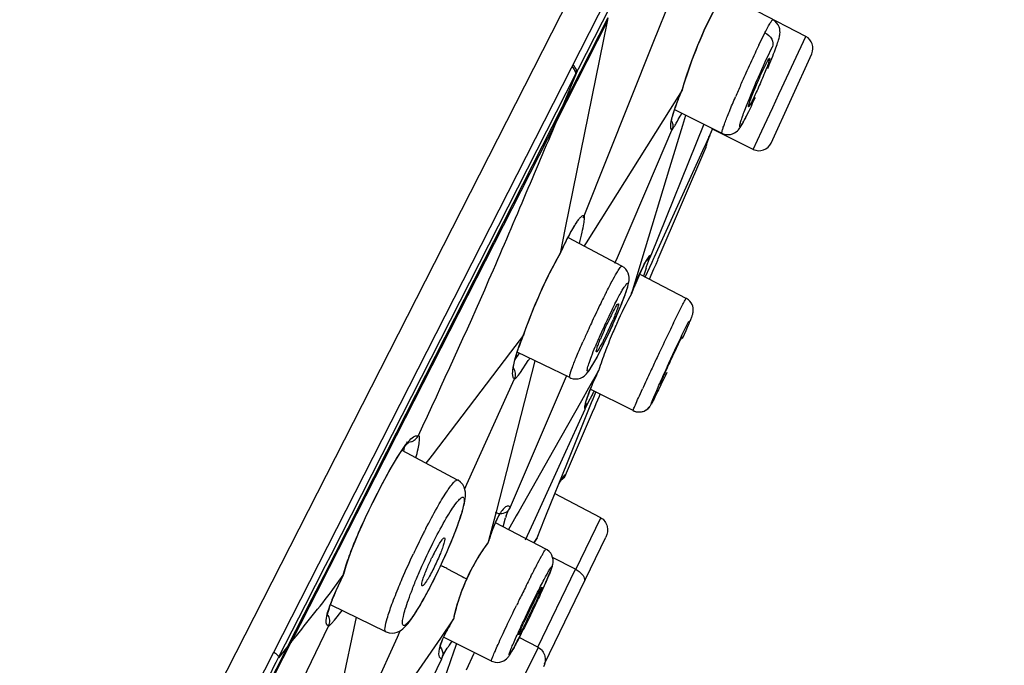
# Model space of a CAD drawing. Units: millimetres. Extents: x 72 to 8628, y -1389 to 626.
# Drawn here: x 6528 to 6551, y 258 to 273 of the extents above; entities that cross this region are included whole.
import ezdxf

# ---------------------------------------------------------------- set-up
doc = ezdxf.new("R2010")
doc.units = ezdxf.units.MM
doc.header["$MEASUREMENT"] = 0

msp = doc.modelspace()

# ---------------------------------------------------------------- linework, layer by layer
at = {"color": 7, "linetype": 'Continuous'}
for p, q in [((6529.129, 250.064), (6550.73, 292.46)), ((6550.059, 289.476), (6505.54, 202.103)), ((6542.763, 272.063), (6544.423, 276.208)), ((6541.782, 272.89), (6541.055, 271.466)), ((6546.226, 272.209), (6545.146, 272.771)), ((6541.717, 272.551), (6540.564, 270.29)), ((6541.734, 272.637), (6540.703, 270.614)), ((6541.717, 272.551), (6540.765, 267.87)), ((6541.734, 272.637), (6541.716, 272.551)), ((6545.159, 272.013), (6545.298, 272.295)), ((6541.192, 268.139), (6542.763, 272.063)), ((6545.684, 271.049), (6546.226, 272.209)), ((6545.437, 269.793), (6546.36, 271.819)), ((6536.843, 263.19), (6541.004, 271.363)), ((6540.703, 270.614), (6541.059, 271.466)), ((6541.004, 271.365), (6541.025, 271.407)), ((6545.362, 271.484), (6545.387, 271.544)), ((6543.415, 270.996), (6543.143, 270.563)), ((6543.386, 270.926), (6543.419, 271.005)), ((6543.418, 271.002), (6543.413, 270.992)), ((6543.421, 271.009), (6543.418, 271.002)), ((6545.473, 270.597), (6545.613, 270.898)), ((6545.613, 270.898), (6545.684, 271.049)), ((6543.267, 270.621), (6543.287, 270.676)), ((6536.714, 262.785), (6540.69, 270.589)), ((6540.69, 270.589), (6540.564, 270.29)), ((6540.69, 270.589), (6540.703, 270.614)), ((6543.143, 270.563), (6541.239, 267.531)), ((6543.243, 270.551), (6544.32, 270.014)), ((6543.392, 270.436), (6543.409, 270.468)), ((6545.226, 270.068), (6545.405, 270.453)), ((6545.405, 270.453), (6545.473, 270.597)), ((6540.565, 270.29), (6536.926, 263.149)), ((6543.906, 270.221), (6542.706, 267.239)), ((6543.178, 270.311), (6543.183, 270.336)), ((6543.433, 270.202), (6543.5, 270.423)), ((6544.864, 270.378), (6544.876, 270.4)), ((6544.864, 270.378), (6544.872, 270.395)), ((6542.858, 269.322), (6543.186, 270.088)), ((6543.139, 269.236), (6543.433, 270.202)), ((6543.172, 270.097), (6543.182, 270.09)), ((6543.182, 270.09), (6543.186, 270.089)), ((6544.106, 270.112), (6543.953, 269.774)), ((6545.03, 269.649), (6544.09, 270.118)), ((6545.03, 269.649), (6545.226, 270.068)), ((6543.953, 269.774), (6543.92, 269.702)), ((6544.007, 269.872), (6543.964, 269.753)), ((6544.027, 269.923), (6544.038, 269.95)), ((6543.92, 269.702), (6542.783, 267.204)), ((6542.876, 267.166), (6543.957, 269.685)), ((6543.964, 269.753), (6543.952, 269.697)), ((6543.952, 269.697), (6543.957, 269.685)), ((6541.948, 267.197), (6542.858, 269.322)), ((6542.51, 267.168), (6543.139, 269.236)), ((6541.172, 268.099), (6541.192, 268.139)), ((6540.765, 267.87), (6540.647, 267.289)), ((6542.051, 267.002), (6540.84, 267.646)), ((6541.239, 267.531), (6541.193, 267.458)), ((6540.644, 267.277), (6540.641, 267.272)), ((6540.648, 267.291), (6540.644, 267.277)), ((6541.893, 267.07), (6541.948, 267.197)), ((6542.424, 266.889), (6542.51, 267.168)), ((6542.612, 266.989), (6542.679, 267.176)), ((6542.728, 267.084), (6542.678, 266.972)), ((6542.77, 267.175), (6542.728, 267.084)), ((6542.783, 267.204), (6542.77, 267.175)), ((6542.825, 267.046), (6542.864, 267.136)), ((6542.864, 267.136), (6542.876, 267.166)), ((6542.098, 266.971), (6542.051, 267.002)), ((6542.273, 266.389), (6542.424, 266.889)), ((6542.476, 266.879), (6542.363, 266.615)), ((6542.537, 267.008), (6542.476, 266.879)), ((6542.678, 266.972), (6542.578, 266.754)), ((6542.6, 266.954), (6542.612, 266.989)), ((6542.677, 266.702), (6542.778, 266.936)), ((6542.778, 266.936), (6542.825, 267.046)), ((6543.509, 266.269), (6542.481, 266.804)), ((6542.269, 266.381), (6542.27, 266.385)), ((6541.962, 266.144), (6541.971, 266.147)), ((6543.224, 265.712), (6543.418, 266.104)), ((6539.824, 265.454), (6539.878, 265.606)), ((6541.797, 265.578), (6541.834, 265.66)), ((6543.469, 265.453), (6543.507, 265.54)), ((6543.507, 265.54), (6543.541, 265.617)), ((6543.541, 265.617), (6543.57, 265.685)), ((6543.57, 265.685), (6543.582, 265.715)), ((6539.815, 265.436), (6539.519, 265.048)), ((6539.814, 265.433), (6539.822, 265.448)), ((6539.822, 265.448), (6539.823, 265.452)), ((6543.383, 265.331), (6543.423, 265.401)), ((6543.426, 265.357), (6543.469, 265.453)), ((6541.553, 265.072), (6541.6, 265.164)), ((6539.519, 265.048), (6537.743, 262.714)), ((6539.624, 264.885), (6539.724, 265.027)), ((6539.627, 264.899), (6539.644, 264.959)), ((6539.644, 264.959), (6539.664, 265.024)), ((6540.865, 264.471), (6539.673, 265.052)), ((6539.745, 264.586), (6539.926, 264.858)), ((6540.077, 264.855), (6540, 264.554)), ((6541.48, 265.059), (6541.472, 265.056)), ((6541.525, 264.64), (6541.292, 264.229)), ((6541.506, 264.599), (6541.527, 264.644)), ((6541.526, 264.641), (6541.523, 264.637)), ((6538.528, 262.053), (6539.615, 264.444)), ((6540, 264.554), (6539.188, 261.394)), ((6539.703, 264.529), (6539.745, 264.586)), ((6540.727, 264.346), (6540.794, 264.501)), ((6539.524, 261.537), (6540.727, 264.346)), ((6541.292, 264.229), (6541.131, 263.945)), ((6542.306, 263.722), (6541.333, 264.207)), ((6541.337, 264.216), (6541.354, 264.257)), ((6541.354, 264.257), (6541.372, 264.301)), ((6541.372, 264.301), (6541.392, 264.346)), ((6542.959, 264.382), (6542.919, 264.312)), ((6541.223, 263.779), (6541.333, 264)), ((6541.252, 263.989), (6541.26, 264.015)), ((6541.377, 263.942), (6541.388, 263.969)), ((6541.388, 263.969), (6541.398, 263.993)), ((6541.398, 263.993), (6541.459, 264.144)), ((6541.467, 263.88), (6541.54, 264.05)), ((6541.54, 264.05), (6541.559, 264.094)), ((6542.78, 263.984), (6542.807, 264.038)), ((6541.131, 263.945), (6540.496, 262.825)), ((6540.739, 262.714), (6541.215, 263.758)), ((6541.134, 263.34), (6541.303, 263.757)), ((6541.303, 263.757), (6541.377, 263.942)), ((6541.384, 263.686), (6541.434, 263.803)), ((6541.434, 263.803), (6541.467, 263.88)), ((6540.772, 262.26), (6541.384, 263.686)), ((6540.798, 262.506), (6541.134, 263.34)), ((6535.448, 260.454), (6536.843, 263.19)), ((6536.926, 263.149), (6536.645, 262.597)), ((6537.402, 263.113), (6537.425, 263.152)), ((6537.44, 263.152), (6537.425, 263.152)), ((6537.099, 262.797), (6537.112, 262.895)), ((6537.145, 262.95), (6537.194, 263.01)), ((6535.546, 260.489), (6536.714, 262.785)), ((6538.321, 262.147), (6537.059, 262.818)), ((6537.687, 262.64), (6537.603, 262.529)), ((6537.743, 262.714), (6537.687, 262.64)), ((6540.496, 262.825), (6539.708, 261.433)), ((6540.087, 261.28), (6540.739, 262.714)), ((6536.645, 262.597), (6535.405, 260.163)), ((6540.342, 261.375), (6540.798, 262.506)), ((6540.643, 262.102), (6540.687, 262.167)), ((6540.687, 262.167), (6540.709, 262.211)), ((6540.687, 262.166), (6540.691, 262.172)), ((6540.687, 262.167), (6540.687, 262.167)), ((6538.321, 262.147), (6538.321, 262.147)), ((6538.481, 261.948), (6538.528, 262.053)), ((6540.62, 262.064), (6540.643, 262.102)), ((6541.571, 261.291), (6540.522, 261.838)), ((6539.502, 261.495), (6539.524, 261.535)), ((6539.524, 261.535), (6539.513, 261.543)), ((6539.188, 261.394), (6539.018, 260.734)), ((6539.353, 261.086), (6539.409, 261.286)), ((6539.425, 261.338), (6539.457, 261.431)), ((6539.653, 261.336), (6539.577, 261.202)), ((6539.673, 261.371), (6539.653, 261.336)), ((6539.708, 261.433), (6539.673, 261.371)), ((6539.863, 260.79), (6540.087, 261.28)), ((6540.294, 261.256), (6540.342, 261.375)), ((6541.005, 260.119), (6541.571, 261.291)), ((6540.327, 260.579), (6539.179, 261.176)), ((6539.577, 261.202), (6539.475, 261.022)), ((6540.126, 260.839), (6540.294, 261.256)), ((6538.016, 260.834), (6538.024, 260.833)), ((6540.126, 260.839), (6540.051, 260.722)), ((6540.12, 260.829), (6540.126, 260.839)), ((6540.295, 257.98), (6541.683, 260.852)), ((6537.779, 260.471), (6537.891, 260.676)), ((6539.017, 260.731), (6539.008, 260.713)), ((6539.018, 260.734), (6539.017, 260.731)), ((6535.288, 259.984), (6535.546, 260.489)), ((6535.321, 260.205), (6535.448, 260.454)), ((6538.031, 260.414), (6538.082, 260.528)), ((6541, 260.122), (6540.478, 260.391)), ((6534.868, 259.318), (6535.321, 260.205)), ((6535.405, 260.163), (6535.273, 259.904)), ((6535.725, 259.986), (6535.793, 260.224)), ((6535.735, 260.008), (6535.788, 260.197)), ((6537.865, 260.057), (6537.922, 260.178)), ((6537.935, 260.208), (6537.971, 260.191)), ((6535.022, 259.463), (6535.288, 259.984)), ((6535.489, 259.66), (6535.725, 259.986)), ((6535.564, 259.64), (6535.724, 259.985)), ((6535.725, 259.986), (6535.73, 259.995)), ((6535.73, 259.995), (6535.735, 260.008)), ((6538.076, 260.14), (6538.392, 259.974)), ((6540.145, 258.353), (6541, 260.122)), ((6535.273, 259.904), (6534.951, 259.272)), ((6537.522, 259.746), (6537.516, 259.746)), ((6537.699, 259.726), (6537.741, 259.807)), ((6538.531, 259.905), (6538.527, 259.906)), ((6540.227, 259.71), (6540.233, 259.715)), ((6535.476, 259.435), (6535.564, 259.64)), ((6534.263, 258.134), (6534.868, 259.318)), ((6534.467, 258.376), (6535.022, 259.463)), ((6534.951, 259.272), (6534.54, 258.466)), ((6536.689, 258.705), (6535.433, 259.317)), ((6538.291, 259.237), (6538.346, 259.426)), ((6535.524, 258.967), (6535.703, 259.185)), ((6531.807, 251.384), (6535.393, 258.835)), ((6536.016, 259.033), (6535.344, 255.828)), ((6538.229, 258.995), (6537.931, 258.562)), ((6538.231, 258.997), (6538.229, 258.994)), ((6538.239, 259.016), (6538.231, 258.997)), ((6536.689, 258.705), (6536.689, 258.705)), ((6536.953, 258.585), (6537.018, 258.727)), ((6539.718, 258.639), (6539.712, 258.634)), ((6534.468, 258.376), (6534.258, 258.116)), ((6534.54, 258.466), (6534.468, 258.376)), ((6535.808, 256.065), (6536.953, 258.585)), ((6537.931, 258.562), (6535.912, 255.637)), ((6539.088, 258.041), (6538, 258.584)), ((6538.297, 258.435), (6538.259, 258.328)), ((6540.159, 258.347), (6539.721, 258.576)), ((6537.921, 258.328), (6537.922, 258.343)), ((6537.974, 258.139), (6538.008, 258.201)), ((6538.008, 258.201), (6538.086, 258.329)), ((6538.222, 258.222), (6538.168, 258.07)), ((6538.238, 258.267), (6538.222, 258.222)), ((6538.244, 258.284), (6538.238, 258.267)), ((6538.259, 258.328), (6538.244, 258.284)), ((6538.519, 257.838), (6538.694, 258.221)), ((6539.568, 257.188), (6540.159, 258.347)), ((6536.615, 255.305), (6537.959, 258.093)), ((6538.152, 258.024), (6537.59, 256.434)), ((6538.168, 258.07), (6538.152, 258.024))]:
    msp.add_line(p, q, dxfattribs=at)
for points in [[(6543.422, 271.012), (6543.463, 271.15), (6543.516, 271.316), (6543.574, 271.488), (6543.637, 271.662), (6543.704, 271.838), (6543.774, 272.012), (6543.847, 272.184), (6543.921, 272.351), (6543.996, 272.512), (6544.071, 272.664), (6544.115, 272.75)], [(6545.571, 272.028), (6545.583, 272.063), (6545.594, 272.095), (6545.603, 272.124), (6545.611, 272.151), (6545.618, 272.176), (6545.624, 272.2), (6545.629, 272.223), (6545.633, 272.246), (6545.637, 272.272), (6545.639, 272.304), (6545.638, 272.34), (6545.633, 272.381), (6545.619, 272.428), (6545.595, 272.478), (6545.561, 272.523), (6545.519, 272.563), (6545.475, 272.591)], [(6545.387, 271.544), (6545.411, 271.603), (6545.433, 271.659), (6545.455, 271.714), (6545.475, 271.766), (6545.494, 271.816), (6545.512, 271.863), (6545.529, 271.908), (6545.544, 271.951), (6545.558, 271.991), (6545.571, 272.028)], [(6543.287, 270.676), (6543.309, 270.734), (6543.333, 270.795), (6543.359, 270.86), (6543.386, 270.926)], [(6544.876, 270.4), (6544.903, 270.455), (6544.931, 270.512), (6544.959, 270.571), (6544.989, 270.633), (6545.018, 270.697), (6545.048, 270.762), (6545.079, 270.828)], [(6543.183, 270.336), (6543.189, 270.365), (6543.197, 270.398), (6543.207, 270.436), (6543.219, 270.477), (6543.233, 270.521)], [(6543.233, 270.521), (6543.249, 270.57), (6543.267, 270.621)], [(6543.17, 270.282), (6543.173, 270.271), (6543.174, 270.265), (6543.174, 270.268), (6543.174, 270.276), (6543.175, 270.291), (6543.178, 270.311)], [(6544.32, 270.015), (6544.346, 270.003), (6544.402, 269.987), (6544.458, 269.983), (6544.512, 269.988), (6544.563, 270.002), (6544.607, 270.023), (6544.642, 270.046), (6544.672, 270.071), (6544.695, 270.095), (6544.712, 270.116), (6544.726, 270.135), (6544.739, 270.154), (6544.751, 270.173), (6544.763, 270.193), (6544.776, 270.214), (6544.789, 270.237), (6544.803, 270.263), (6544.819, 270.29), (6544.835, 270.321), (6544.852, 270.355), (6544.864, 270.378)], [(6544.038, 269.95), (6544.05, 269.978), (6544.063, 270.009), (6544.077, 270.042), (6544.092, 270.077)], [(6543.976, 269.786), (6543.978, 269.791), (6543.982, 269.803), (6543.987, 269.818), (6543.993, 269.835), (6544, 269.854), (6544.008, 269.875), (6544.017, 269.898), (6544.027, 269.923)], [(6540.768, 267.541), (6540.799, 267.602), (6540.829, 267.66), (6540.857, 267.713), (6540.884, 267.763), (6540.91, 267.809), (6540.934, 267.85), (6540.957, 267.888), (6540.978, 267.921), (6540.998, 267.95), (6541.015, 267.974), (6541.031, 267.995)], [(6540.643, 267.276), (6540.67, 267.336), (6540.704, 267.407), (6540.736, 267.476), (6540.768, 267.541)], [(6539.878, 265.606), (6539.942, 265.777), (6540.011, 265.953), (6540.084, 266.131), (6540.162, 266.311), (6540.243, 266.491), (6540.326, 266.667), (6540.41, 266.839), (6540.495, 267.005), (6540.58, 267.163), (6540.64, 267.271)], [(6542.522, 266.974), (6542.54, 267.01), (6542.556, 267.042), (6542.571, 267.069), (6542.584, 267.093), (6542.595, 267.112), (6542.599, 267.117)], [(6542.172, 266.886), (6542.14, 266.931), (6542.098, 266.971)], [(6542.148, 266.427), (6542.162, 266.469), (6542.175, 266.508), (6542.185, 266.544), (6542.194, 266.578), (6542.202, 266.609), (6542.208, 266.64), (6542.213, 266.672), (6542.215, 266.708), (6542.215, 266.747), (6542.209, 266.79), (6542.195, 266.837), (6542.172, 266.886)], [(6542.389, 266.675), (6542.414, 266.734), (6542.438, 266.789), (6542.46, 266.841), (6542.482, 266.889), (6542.503, 266.934), (6542.522, 266.974)], [(6542.271, 266.384), (6542.308, 266.479), (6542.336, 266.547), (6542.363, 266.612), (6542.389, 266.675)], [(6541.997, 266.035), (6542.024, 266.101), (6542.05, 266.165), (6542.073, 266.224), (6542.095, 266.281), (6542.114, 266.333), (6542.132, 266.382), (6542.148, 266.427)], [(6543.582, 265.715), (6543.594, 265.742), (6543.605, 265.768), (6543.614, 265.791), (6543.623, 265.812), (6543.63, 265.831), (6543.637, 265.848), (6543.643, 265.865), (6543.648, 265.88), (6543.653, 265.894), (6543.658, 265.911), (6543.663, 265.931), (6543.668, 265.955), (6543.671, 265.983), (6543.671, 266.016), (6543.667, 266.052), (6543.658, 266.09), (6543.643, 266.129), (6543.622, 266.167), (6543.593, 266.204), (6543.559, 266.237), (6543.517, 266.265), (6543.509, 266.269)], [(6541.904, 265.817), (6541.937, 265.892), (6541.968, 265.965), (6541.997, 266.035)], [(6541.834, 265.66), (6541.87, 265.739), (6541.904, 265.817)], [(6541.72, 265.412), (6541.759, 265.496), (6541.797, 265.578)], [(6539.664, 265.024), (6539.687, 265.094), (6539.713, 265.17), (6539.743, 265.25), (6539.776, 265.335)], [(6539.776, 265.335), (6539.812, 265.424), (6539.822, 265.45)], [(6541.6, 265.164), (6541.64, 265.246), (6541.68, 265.329), (6541.72, 265.412)], [(6540.865, 264.471), (6540.889, 264.46), (6540.947, 264.444), (6541.005, 264.44), (6541.06, 264.446), (6541.111, 264.461), (6541.155, 264.482), (6541.191, 264.506), (6541.222, 264.532), (6541.248, 264.559), (6541.27, 264.585), (6541.291, 264.612), (6541.311, 264.641), (6541.332, 264.673), (6541.354, 264.709), (6541.378, 264.748), (6541.403, 264.791), (6541.429, 264.838), (6541.457, 264.889), (6541.486, 264.943), (6541.517, 265.001), (6541.553, 265.072)], [(6539.588, 264.692), (6539.591, 264.72), (6539.596, 264.755), (6539.603, 264.797), (6539.614, 264.845), (6539.627, 264.899)], [(6539.588, 264.66), (6539.588, 264.66), (6539.588, 264.671), (6539.588, 264.692)], [(6541.392, 264.346), (6541.412, 264.393), (6541.434, 264.442), (6541.457, 264.492), (6541.481, 264.545), (6541.506, 264.599)], [(6542.807, 264.038), (6542.83, 264.083), (6542.854, 264.131), (6542.879, 264.182), (6542.904, 264.236), (6542.931, 264.291), (6542.959, 264.349), (6542.987, 264.408), (6543.016, 264.468), (6543.045, 264.53), (6543.074, 264.592)], [(6541.26, 264.015), (6541.27, 264.043), (6541.281, 264.073), (6541.293, 264.105), (6541.306, 264.14), (6541.321, 264.177), (6541.337, 264.216)], [(6541.23, 263.913), (6541.234, 263.928), (6541.239, 263.946), (6541.245, 263.966), (6541.252, 263.989)], [(6542.306, 263.722), (6542.318, 263.716), (6542.362, 263.701), (6542.406, 263.692), (6542.45, 263.691), (6542.492, 263.695), (6542.531, 263.704), (6542.567, 263.719), (6542.599, 263.736), (6542.626, 263.755), (6542.649, 263.775), (6542.668, 263.795), (6542.683, 263.813), (6542.694, 263.828), (6542.702, 263.841), (6542.71, 263.854), (6542.718, 263.866), (6542.725, 263.879), (6542.732, 263.893), (6542.741, 263.908), (6542.749, 263.924), (6542.759, 263.943), (6542.769, 263.962), (6542.78, 263.984)], [(6541.225, 263.892), (6541.225, 263.889), (6541.225, 263.888), (6541.226, 263.893), (6541.227, 263.901), (6541.23, 263.913)], [(6542.306, 263.722), (6542.329, 263.711), (6542.376, 263.697), (6542.422, 263.691), (6542.468, 263.692), (6542.512, 263.699), (6542.552, 263.712), (6542.588, 263.729), (6542.619, 263.75), (6542.644, 263.771), (6542.665, 263.791), (6542.681, 263.81), (6542.682, 263.812)], [(6536.908, 262.587), (6536.968, 262.685), (6537.025, 262.772), (6537.076, 262.846), (6537.123, 262.908), (6537.164, 262.958), (6537.196, 262.991), (6537.209, 263.003)], [(6535.918, 260.569), (6535.992, 260.756), (6536.07, 260.941), (6536.151, 261.123), (6536.233, 261.301), (6536.315, 261.473), (6536.396, 261.64), (6536.477, 261.8), (6536.555, 261.953), (6536.632, 262.098), (6536.706, 262.234), (6536.776, 262.362), (6536.844, 262.479), (6536.908, 262.587)], [(6538.447, 261.509), (6538.463, 261.57), (6538.476, 261.625), (6538.486, 261.677), (6538.493, 261.726), (6538.498, 261.774), (6538.5, 261.821), (6538.497, 261.872), (6538.488, 261.928), (6538.468, 261.986), (6538.436, 262.043), (6538.39, 262.097), (6538.33, 262.142), (6538.321, 262.147)], [(6538.326, 261.133), (6538.356, 261.218), (6538.383, 261.299), (6538.408, 261.374), (6538.429, 261.444), (6538.447, 261.509)], [(6539.098, 260.979), (6539.135, 261.077), (6539.171, 261.163), (6539.205, 261.238), (6539.237, 261.3), (6539.266, 261.35), (6539.28, 261.37)], [(6538.217, 260.85), (6538.256, 260.949), (6538.292, 261.044), (6538.326, 261.133)], [(6538.082, 260.528), (6538.13, 260.639), (6538.175, 260.747), (6538.217, 260.85)], [(6540.052, 260.722), (6540.057, 260.731), (6540.088, 260.779), (6540.116, 260.822), (6540.12, 260.828)], [(6538.694, 260.23), (6538.795, 260.402), (6538.901, 260.565), (6539.008, 260.713)], [(6535.788, 260.197), (6535.849, 260.381), (6535.918, 260.569)], [(6537.922, 260.178), (6537.978, 260.297), (6538.031, 260.414)], [(6540.461, 260.439), (6540.434, 260.485), (6540.398, 260.527), (6540.353, 260.563), (6540.327, 260.578)], [(6540.402, 260.013), (6540.416, 260.046), (6540.428, 260.076), (6540.439, 260.104), (6540.449, 260.129), (6540.457, 260.152), (6540.465, 260.174), (6540.471, 260.195), (6540.477, 260.216), (6540.483, 260.24), (6540.488, 260.27), (6540.49, 260.306), (6540.487, 260.347), (6540.478, 260.391), (6540.461, 260.439)], [(6538.531, 259.905), (6538.601, 260.054), (6538.694, 260.23)], [(6535.589, 259.694), (6535.632, 259.787), (6535.678, 259.886), (6535.73, 259.995)], [(6537.741, 259.807), (6537.806, 259.936), (6537.865, 260.057)], [(6540.242, 259.647), (6540.267, 259.703), (6540.291, 259.755), (6540.313, 259.805), (6540.334, 259.853), (6540.353, 259.897), (6540.371, 259.938), (6540.387, 259.977), (6540.402, 260.013)], [(6536.689, 258.705), (6536.7, 258.7), (6536.767, 258.679), (6536.832, 258.672), (6536.894, 258.678), (6536.952, 258.694), (6537.001, 258.717), (6537.042, 258.742), (6537.076, 258.769), (6537.109, 258.798), (6537.139, 258.829), (6537.168, 258.861), (6537.197, 258.896), (6537.227, 258.935), (6537.258, 258.977), (6537.291, 259.024), (6537.325, 259.074), (6537.36, 259.129), (6537.398, 259.188), (6537.437, 259.252), (6537.477, 259.321), (6537.519, 259.393), (6537.562, 259.47), (6537.607, 259.551), (6537.652, 259.637), (6537.699, 259.726)], [(6538.346, 259.426), (6538.411, 259.614), (6538.484, 259.798), (6538.531, 259.905)], [(6535.455, 259.374), (6535.483, 259.446), (6535.515, 259.523), (6535.55, 259.606), (6535.589, 259.694)], [(6535.368, 259.087), (6535.373, 259.116), (6535.381, 259.153), (6535.394, 259.198), (6535.41, 259.25), (6535.43, 259.309), (6535.455, 259.374)], [(6535.365, 259.059), (6535.366, 259.057), (6535.366, 259.066), (6535.368, 259.087)], [(6538.239, 259.016), (6538.246, 259.05), (6538.291, 259.237)], [(6538.021, 258.619), (6538.063, 258.704), (6538.113, 258.797), (6538.171, 258.898), (6538.231, 258.997)], [(6537.922, 258.343), (6537.928, 258.373), (6537.94, 258.419), (6537.959, 258.476), (6537.986, 258.542), (6538.021, 258.619)], [(6539.088, 258.041), (6539.121, 258.027), (6539.175, 258.013), (6539.229, 258.009), (6539.28, 258.015), (6539.327, 258.028), (6539.367, 258.046), (6539.4, 258.067), (6539.427, 258.088), (6539.449, 258.109), (6539.465, 258.127), (6539.478, 258.144), (6539.49, 258.16), (6539.501, 258.177), (6539.512, 258.194), (6539.523, 258.212), (6539.535, 258.231), (6539.547, 258.252), (6539.56, 258.275), (6539.574, 258.299), (6539.589, 258.326), (6539.604, 258.354), (6539.621, 258.384), (6539.638, 258.417), (6539.657, 258.451), (6539.676, 258.488), (6539.696, 258.527), (6539.717, 258.568), (6539.743, 258.618)]]:
    msp.add_lwpolyline(points, dxfattribs=at)
for centre, radius, start, end in [((7399.464, -193.394), 1000.045, 149.89876, 155.853051), ((6565.538, 262.211), 22.614, 154.3119, 154.8284), ((6546.087, 271.943), 0.3, 335.5019, 62.5), ((6572.852, 258.786), 30.69, 154.85, 155.7835), ((6544.45, 269.718), 3.819, 152.7672, 153.7443), ((6574.368, 258.099), 32.355, 155.7747, 156.2829), ((6571.265, 259.459), 28.967, 156.2764, 156.8644), ((6552.099, 267.299), 9.438, 156.9412, 158.176), ((6526.354, 279.941), 19.51, 330.355, 330.8428), ((6542.968, 270.181), 0.237, 336.9201, 346.7611), ((6548.195, 268.232), 4.498, 157.39, 158.6134), ((6545.164, 269.918), 0.3, 243.5, 335.4979), ((6549.87, 263.107), 10.127, 154.6633, 155.6067), ((6544.835, 266.372), 2.301, 158.8856, 159.5381), ((6606.167, 244.853), 67.299, 160.82896, 160.99025), ((6558.877, 259.85), 17.846, 158.0958, 158.5041), ((6555.524, 261.199), 14.232, 157.6306, 158.0976), ((6559.09, 257.555), 19.517, 153.3003, 153.8572), ((6556.608, 258.802), 16.739, 153.0026, 153.2953), ((6551.622, 261.368), 10.613, 151.7628, 155.9171), ((6562.55, 255.859), 23.371, 153.8624, 154.9574), ((6553.895, 260.07), 13.453, 153.7499, 154.7883), ((6552.184, 260.91), 11.547, 153.379, 153.7362), ((6551.111, 261.448), 10.346, 153.0036, 153.38), ((6562.588, 255.831), 23.416, 154.9338, 155.8653), ((6548.709, 262.403), 7.729, 153.794, 157.0221), ((6555.242, 259.431), 14.943, 154.7738, 155.4777), ((6534.733, 268.8), 7.729, 333.794, 337.0221), ((6547.167, 263.164), 6.009, 153.0178, 153.8173), ((6554.92, 259.574), 14.591, 155.8448, 156.2354), ((6555.363, 259.375), 15.077, 155.475, 155.8459), ((6552.109, 261.136), 11.152, 156.3002, 157.1688), ((6552.163, 261.112), 11.21, 155.8504, 156.3004), ((6592.705, 241.635), 55.028, 154.0529, 154.2783), ((6546.337, 262.719), 7.066, 157.3903, 159.0484), ((6559.985, 257), 20.563, 155.8725, 156.2372), ((6552.745, 260.52), 12.219, 156.1853, 157.6261), ((6547.159, 263.059), 6.046, 157.0161, 157.7769), ((6536.276, 268.039), 6.009, 333.0178, 333.8173), ((6551.863, 261.239), 10.885, 157.1657, 158.4024), ((6612.717, 232.01), 77.235, 154.28836, 154.68791), ((6528.755, 272.021), 13.27, 327.3311, 327.6076), ((6615.895, 230.501), 80.753, 154.68444, 154.90258), ((6553.335, 259.089), 13.049, 154.8282, 155.6947), ((6549.829, 261.977), 8.721, 161.8342, 162.2227), ((6609.782, 233.364), 74.002, 154.90241, 155.02244), ((6539.633, 264.499), 0.0575, 245.0939, 251.3277), ((6590.912, 242.125), 53.198, 154.994, 155.4648), ((6562.915, 253.04), 24.206, 152.8727, 153.077), ((6570.555, 249.126), 32.79, 152.7139, 152.8744), ((6537.404, 263.057), 0.0971, 77.6221, 82.183), ((6537.2, 263.255), 0.247, 286.5453, 303.9851), ((6543.871, 260.065), 3.822, 145.8561, 147.1087), ((6543.86, 260.072), 3.809, 147.1077, 148.0229), ((6542.825, 260.262), 3.566, 162.7935, 163.2993), ((6542.333, 260.414), 3.051, 162.375, 162.7909), ((6540.55, 261.02), 1.167, 158.8051, 159.4285), ((6539.292, 261.638), 0.254, 313.4536, 325.7693), ((6552.077, 253.596), 16.282, 152.7433, 153.0067), ((6541.658, 260.11), 2.702, 157.0202, 157.7313), ((6541.232, 260.293), 2.239, 154.5748, 157.0762), ((6553.937, 252.654), 18.367, 153.3475, 154.0464), ((6553.014, 253.117), 17.334, 153.0014, 153.3456), ((6554.577, 252.342), 19.079, 154.0443, 154.7732), ((6541.996, 258.445), 3.756, 142.4541, 146.8567), ((6546.547, 258.443), 7.87, 162.571, 163.0731), ((6542.021, 258.31), 4.76, 153.0128, 154.1079), ((6534.117, 252.121), 8.943, 63.7246, 64.4695), ((6542.751, 257.995), 4.635, 152.2244, 155.6611), ((6541.875, 266.668), 7.546, 242.5088, 243.6624), ((6568.919, 245.219), 32.473, 153.0014, 153.155), ((6542.735, 258), 4.619, 155.6354, 159.9038), ((6579.794, 239.756), 44.643, 153.4503, 153.8779), ((6573.749, 242.776), 37.886, 153.1576, 153.4497), ((6540.201, 257.509), 5.102, 157.8251, 158.194), ((6582.182, 238.581), 47.304, 153.8733, 154.0206), ((6552.996, 252.894), 14.481, 153.3963, 155.4363), ((6526.884, 265.489), 14.555, 333.0655, 335.1094), ((6550.359, 254.221), 11.53, 153.0093, 153.426), ((6535.415, 258.902), 0.0707, 245.9231, 252.0659), ((6542.38, 256.404), 4.893, 149.3518, 151.0981), ((6542.07, 258.221), 3.918, 168.2787, 168.6104), ((5996.633, 528.976), 602.095, 332.69732, 333.302456), ((5990.19, 532.246), 609.297, 332.710892, 333.289402), ((6545.359, 253.757), 8.591, 147.2916, 147.8458), ((6548.888, 251.492), 12.784, 146.8136, 147.2928), ((6537.728, 258.202), 0.256, 344.4648, 354.2605), ((6537.977, 258.171), 0.0796, 240.6702, 248.6066), ((6537.979, 258.177), 0.0862, 248.6275, 256.4864), ((6537.736, 258.2), 0.247, 334.3307, 344.4946)]:
    msp.add_arc(centre, radius, start, end, dxfattribs=at)
for points, knots in [([(6544.121, 272.766), (6543.973, 272.483), (6543.713, 271.902), (6543.503, 271.3), (6543.415, 270.996)], [0, 0, 0, 0, 0.501567, 1, 1, 1, 1]), ([(6545.298, 272.295), (6545.32, 272.339), (6545.359, 272.412), (6545.413, 272.513), (6545.444, 272.556), (6545.467, 272.595), (6545.474, 272.591)], [0, 0, 0, 0, 0.423278, 0.737175, 0.929847, 1, 1, 1, 1]), ([(6545.298, 272.295), (6545.36, 272.263), (6545.464, 272.174), (6545.488, 272.03), (6545.468, 271.975)], [0, 0, 0, 0, 0.545495, 1, 1, 1, 1]), ([(6544.872, 270.395), (6544.853, 270.358), (6544.819, 270.294), (6544.78, 270.224), (6544.753, 270.185), (6544.742, 270.172), (6544.731, 270.161), (6544.723, 270.172), (6544.727, 270.187), (6544.732, 270.227), (6544.755, 270.298), (6544.791, 270.408), (6544.916, 270.745), (6545.138, 271.273), (6545.353, 271.75), (6545.468, 271.975)], [0, 0, 0, 0, 0.056231, 0.096028, 0.109193, 0.117818, 0.122178, 0.125181, 0.131876, 0.143026, 0.178758, 0.231352, 0.298868, 0.660357, 1, 1, 1, 1]), ([(6541.025, 271.407), (6541.025, 271.42), (6541.011, 271.483), (6540.972, 271.537), (6540.938, 271.574)], [0, 0, 0, 0, 0.206508, 1, 1, 1, 1]), ([(6545.401, 271.717), (6545.41, 271.713), (6545.387, 271.664), (6545.376, 271.6), (6545.327, 271.48), (6545.272, 271.34), (6545.205, 271.18), (6545.116, 270.978), (6545.048, 270.832), (6545.002, 270.741)], [0, 0, 0, 0, 0.028282, 0.104712, 0.223344, 0.373417, 0.541356, 0.711842, 1, 1, 1, 1]), ([(6545.089, 271.077), (6545.109, 271.125), (6545.183, 271.298), (6545.261, 271.471), (6545.323, 271.592)], [0, 0, 0, 0, 0.275832, 1, 1, 1, 1]), ([(6545.323, 271.592), (6545.333, 271.611), (6545.349, 271.642), (6545.373, 271.685), (6545.386, 271.704), (6545.398, 271.719), (6545.401, 271.717)], [0, 0, 0, 0, 0.420606, 0.733859, 0.927302, 1, 1, 1, 1]), ([(6541.004, 271.365), (6541.003, 271.378), (6540.99, 271.441), (6540.951, 271.495), (6540.917, 271.532)], [0, 0, 0, 0, 0.206175, 1, 1, 1, 1]), ([(6544.938, 270.686), (6544.946, 270.71), (6544.992, 270.842), (6545.045, 270.972), (6545.089, 271.077)], [0, 0, 0, 0, 0.180923, 1, 1, 1, 1]), ([(6543.337, 270.808), (6543.285, 270.678), (6543.21, 270.469), (6543.149, 270.249), (6543.152, 270.164)], [0, 0, 0, 0, 0.623449, 1, 1, 1, 1]), ([(6544.32, 270.014), (6544.314, 270.017), (6544.321, 270.046), (6544.33, 270.085), (6544.355, 270.161), (6544.39, 270.256), (6544.436, 270.376), (6544.515, 270.574), (6544.581, 270.73), (6544.628, 270.84)], [0, 0, 0, 0, 0.020658, 0.073903, 0.160076, 0.277486, 0.423554, 0.595288, 1, 1, 1, 1]), ([(6544.925, 270.616), (6544.919, 270.618), (6544.931, 270.652), (6544.933, 270.669), (6544.938, 270.686)], [0, 0, 0, 0, 0.26506, 1, 1, 1, 1]), ([(6545.002, 270.741), (6544.993, 270.723), (6544.977, 270.692), (6544.953, 270.65), (6544.939, 270.629), (6544.929, 270.615), (6544.925, 270.616)], [0, 0, 0, 0, 0.41618, 0.727903, 0.923112, 1, 1, 1, 1]), ([(6540.565, 270.29), (6540.319, 269.708), (6539.807, 268.504), (6538.793, 266.11), (6537.966, 264.324), (6537.425, 263.152)], [0, 0, 0, 0, 0.242906, 0.503392, 1, 1, 1, 1]), ([(6543.186, 270.088), (6543.191, 270.086), (6543.202, 270.115), (6543.226, 270.141), (6543.264, 270.212), (6543.293, 270.261), (6543.31, 270.291)], [0, 0, 0, 0, 0.06406, 0.253521, 0.567141, 1, 1, 1, 1]), ([(6543.152, 270.164), (6543.152, 270.157), (6543.154, 270.133), (6543.16, 270.108), (6543.172, 270.097)], [0, 0, 0, 0, 0.320549, 1, 1, 1, 1]), ([(6541.192, 268.139), (6541.172, 268.153), (6541.116, 268.118), (6541.069, 268.063), (6540.98, 267.943), (6540.862, 267.735), (6540.768, 267.548), (6540.717, 267.44)], [0, 0, 0, 0, 0.082927, 0.164734, 0.276577, 0.587118, 1, 1, 1, 1]), ([(6541.084, 267.516), (6541.106, 267.6), (6541.143, 267.749), (6541.183, 267.938), (6541.202, 268.058), (6541.202, 268.116), (6541.197, 268.136), (6541.192, 268.139)], [0, 0, 0, 0, 0.408677, 0.718138, 0.915965, 0.971205, 1, 1, 1, 1]), ([(6540.647, 267.289), (6540.48, 266.994), (6540.178, 266.386), (6539.924, 265.756), (6539.815, 265.436)], [0, 0, 0, 0, 0.500835, 1, 1, 1, 1]), ([(6542.706, 267.239), (6542.699, 267.244), (6542.667, 267.232), (6542.615, 267.152), (6542.569, 267.073), (6542.537, 267.008)], [0, 0, 0, 0, 0.086487, 0.27141, 1, 1, 1, 1]), ([(6542.705, 267.239), (6542.705, 267.239), (6542.705, 267.239), (6542.706, 267.239), (6542.706, 267.239)], [0, 0, 0, 0, 0.637069, 1, 1, 1, 1]), ([(6541.693, 266.401), (6541.737, 266.487), (6541.815, 266.638), (6541.912, 266.812), (6541.974, 266.914), (6542.009, 266.964), (6542.029, 266.99), (6542.046, 267.005), (6542.051, 267.002)], [0, 0, 0, 0, 0.411064, 0.727068, 0.842098, 0.926003, 0.977966, 1, 1, 1, 1]), ([(6541.892, 266.145), (6541.919, 266.197), (6541.968, 266.293), (6542.039, 266.419), (6542.096, 266.519), (6542.14, 266.574), (6542.165, 266.616), (6542.187, 266.612), (6542.188, 266.595), (6542.186, 266.575), (6542.177, 266.527), (6542.153, 266.449), (6542.112, 266.33), (6542.033, 266.122), (6541.908, 265.823), (6541.741, 265.454), (6541.62, 265.204), (6541.558, 265.084)], [0, 0, 0, 0, 0.078995, 0.145649, 0.197053, 0.231526, 0.248418, 0.251997, 0.257489, 0.267078, 0.281052, 0.322045, 0.379207, 0.450499, 0.624216, 0.817109, 1, 1, 1, 1]), ([(6543.418, 266.104), (6543.43, 266.128), (6543.452, 266.168), (6543.479, 266.226), (6543.497, 266.247), (6543.506, 266.271), (6543.509, 266.269)], [0, 0, 0, 0, 0.429572, 0.743386, 0.934624, 1, 1, 1, 1]), ([(6541.812, 265.891), (6541.842, 265.949), (6541.89, 266.032), (6541.937, 266.123), (6541.962, 266.144)], [0, 0, 0, 0, 0.664679, 1, 1, 1, 1]), ([(6541.971, 266.147), (6541.98, 266.142), (6541.963, 266.094), (6541.949, 266.031), (6541.903, 265.914), (6541.869, 265.831), (6541.849, 265.783)], [0, 0, 0, 0, 0.07856, 0.283144, 0.599345, 1, 1, 1, 1]), ([(6542.785, 263.994), (6542.771, 263.967), (6542.753, 263.934), (6542.73, 263.889), (6542.721, 263.878), (6542.713, 263.862), (6542.709, 263.871), (6542.717, 263.883), (6542.726, 263.919), (6542.756, 263.985), (6542.799, 264.09), (6542.858, 264.225), (6542.958, 264.449), (6543.098, 264.758), (6543.311, 265.216), (6543.468, 265.548), (6543.57, 265.748)], [0, 0, 0, 0, 0.040372, 0.053886, 0.062707, 0.066782, 0.06817, 0.073953, 0.084462, 0.11922, 0.171171, 0.23833, 0.318124, 0.502902, 0.697318, 1, 1, 1, 1]), ([(6541.472, 265.056), (6541.464, 265.058), (6541.474, 265.098), (6541.486, 265.145), (6541.52, 265.24), (6541.547, 265.307), (6541.563, 265.346)], [0, 0, 0, 0, 0.074456, 0.273771, 0.589077, 1, 1, 1, 1]), ([(6541.63, 265.312), (6541.6, 265.254), (6541.552, 265.171), (6541.505, 265.08), (6541.48, 265.059)], [0, 0, 0, 0, 0.664679, 1, 1, 1, 1]), ([(6542.919, 264.312), (6542.917, 264.313), (6542.925, 264.328), (6542.928, 264.346), (6542.946, 264.384), (6542.975, 264.455), (6543.026, 264.57), (6543.096, 264.726), (6543.175, 264.897), (6543.271, 265.1), (6543.34, 265.245), (6543.383, 265.331)], [0, 0, 0, 0, 0.007338, 0.028593, 0.063434, 0.110878, 0.23821, 0.397193, 0.570957, 0.740915, 1, 1, 1, 1]), ([(6539.739, 265.246), (6539.695, 265.13), (6539.625, 264.93), (6539.575, 264.722), (6539.566, 264.633)], [0, 0, 0, 0, 0.58193, 1, 1, 1, 1]), ([(6540.865, 264.471), (6540.859, 264.474), (6540.862, 264.503), (6540.871, 264.543), (6540.894, 264.617), (6540.944, 264.758), (6541.035, 264.986), (6541.118, 265.178), (6541.165, 265.286)], [0, 0, 0, 0, 0.022154, 0.075748, 0.161839, 0.279036, 0.596064, 1, 1, 1, 1]), ([(6541.558, 265.084), (6541.523, 265.016), (6541.461, 264.895), (6541.383, 264.76), (6541.332, 264.679), (6541.303, 264.643), (6541.287, 264.62), (6541.264, 264.613), (6541.262, 264.641), (6541.27, 264.69), (6541.303, 264.803), (6541.364, 264.968), (6541.415, 265.099), (6541.445, 265.171)], [0, 0, 0, 0, 0.201406, 0.355375, 0.410987, 0.451196, 0.475812, 0.486917, 0.501078, 0.529916, 0.63379, 0.794049, 1, 1, 1, 1]), ([(6541.742, 265.246), (6541.723, 265.198), (6541.653, 265.017), (6541.588, 264.833), (6541.543, 264.696)], [0, 0, 0, 0, 0.260281, 1, 1, 1, 1]), ([(6539.566, 264.633), (6539.565, 264.623), (6539.562, 264.588), (6539.562, 264.553), (6539.566, 264.528)], [0, 0, 0, 0, 0.28602, 1, 1, 1, 1]), ([(6539.615, 264.445), (6539.632, 264.483), (6539.647, 264.571), (6539.614, 264.654), (6539.589, 264.688)], [0, 0, 0, 0, 0.500333, 1, 1, 1, 1]), ([(6539.566, 264.528), (6539.567, 264.518), (6539.572, 264.488), (6539.59, 264.456), (6539.609, 264.447)], [0, 0, 0, 0, 0.319057, 1, 1, 1, 1]), ([(6539.615, 264.444), (6539.626, 264.44), (6539.662, 264.48), (6539.685, 264.506), (6539.703, 264.529)], [0, 0, 0, 0, 0.288191, 1, 1, 1, 1]), ([(6541.442, 264.46), (6541.423, 264.418), (6541.358, 264.273), (6541.297, 264.125), (6541.26, 264.018)], [0, 0, 0, 0, 0.290087, 1, 1, 1, 1]), ([(6542.306, 263.722), (6542.303, 263.723), (6542.312, 263.739), (6542.316, 263.761), (6542.336, 263.804), (6542.37, 263.887), (6542.433, 264.027), (6542.487, 264.147), (6542.518, 264.216)], [0, 0, 0, 0, 0.017515, 0.06771, 0.150401, 0.264361, 0.580451, 1, 1, 1, 1]), ([(6541.26, 264.018), (6541.254, 264.001), (6541.234, 263.943), (6541.216, 263.885), (6541.208, 263.843)], [0, 0, 0, 0, 0.301841, 1, 1, 1, 1]), ([(6541.208, 263.843), (6541.207, 263.836), (6541.203, 263.814), (6541.2, 263.792), (6541.203, 263.777)], [0, 0, 0, 0, 0.318578, 1, 1, 1, 1]), ([(6537.194, 263.01), (6537.208, 263.025), (6537.254, 263.075), (6537.306, 263.122), (6537.35, 263.141)], [0, 0, 0, 0, 0.304099, 1, 1, 1, 1]), ([(6537.374, 262.65), (6537.392, 262.718), (6537.422, 262.836), (6537.451, 262.993), (6537.46, 263.086), (6537.453, 263.146), (6537.44, 263.152)], [0, 0, 0, 0, 0.409506, 0.715369, 0.910718, 1, 1, 1, 1]), ([(6536.819, 262.441), (6536.849, 262.492), (6536.95, 262.665), (6537.058, 262.836), (6537.145, 262.95)], [0, 0, 0, 0, 0.289949, 1, 1, 1, 1]), ([(6535.926, 260.595), (6536.056, 260.93), (6536.342, 261.552), (6536.658, 262.159), (6536.819, 262.441)], [0, 0, 0, 0, 0.52457, 1, 1, 1, 1]), ([(6540.772, 262.26), (6540.77, 262.262), (6540.756, 262.268), (6540.733, 262.243), (6540.718, 262.224), (6540.709, 262.211)], [0, 0, 0, 0, 0.124454, 0.429638, 1, 1, 1, 1]), ([(6537.603, 261.053), (6537.683, 261.209), (6537.833, 261.487), (6538.037, 261.834), (6538.187, 262.046), (6538.269, 262.135), (6538.31, 262.153), (6538.321, 262.147)], [0, 0, 0, 0, 0.398056, 0.713343, 0.917098, 0.972419, 1, 1, 1, 1]), ([(6537.796, 260.788), (6537.881, 260.954), (6538.004, 261.185), (6538.172, 261.459), (6538.272, 261.606), (6538.346, 261.697), (6538.396, 261.741), (6538.423, 261.758), (6538.448, 261.76), (6538.465, 261.741), (6538.47, 261.712), (6538.47, 261.647), (6538.448, 261.536), (6538.403, 261.369), (6538.334, 261.161), (6538.244, 260.921), (6538.135, 260.656), (6537.972, 260.283), (6537.838, 260.002), (6537.743, 259.817)], [0, 0, 0, 0, 0.170457, 0.239537, 0.294321, 0.333125, 0.346309, 0.355545, 0.361798, 0.367791, 0.376521, 0.389088, 0.426497, 0.479854, 0.547452, 0.62691, 0.715324, 0.809383, 1, 1, 1, 1]), ([(6539.513, 261.543), (6539.495, 261.555), (6539.437, 261.561), (6539.36, 261.5), (6539.282, 261.396), (6539.235, 261.307), (6539.21, 261.254)], [0, 0, 0, 0, 0.144558, 0.336129, 0.618554, 1, 1, 1, 1]), ([(6539.173, 261.416), (6539.219, 261.392), (6539.328, 261.37), (6539.429, 261.418), (6539.466, 261.454)], [0, 0, 0, 0, 0.500132, 1, 1, 1, 1]), ([(6541.571, 261.291), (6541.643, 261.253), (6541.749, 261.099), (6541.719, 260.925), (6541.683, 260.852)], [0, 0, 0, 0, 0.497842, 1, 1, 1, 1]), ([(6539.157, 261.134), (6539.146, 261.109), (6539.103, 260.999), (6539.066, 260.886), (6539.038, 260.8)], [0, 0, 0, 0, 0.230897, 1, 1, 1, 1]), ([(6537.891, 260.676), (6537.915, 260.715), (6537.952, 260.766), (6537.995, 260.829), (6538.016, 260.834)], [0, 0, 0, 0, 0.67498, 1, 1, 1, 1]), ([(6538.024, 260.833), (6538.033, 260.828), (6538.03, 260.786), (6538.017, 260.725), (6537.985, 260.624), (6537.957, 260.55), (6537.94, 260.508)], [0, 0, 0, 0, 0.090913, 0.294112, 0.60433, 1, 1, 1, 1]), ([(6537.743, 259.817), (6537.659, 259.651), (6537.535, 259.42), (6537.368, 259.146), (6537.267, 258.999), (6537.194, 258.908), (6537.143, 258.864), (6537.117, 258.847), (6537.091, 258.844), (6537.074, 258.863), (6537.069, 258.893), (6537.07, 258.957), (6537.091, 259.069), (6537.136, 259.236), (6537.206, 259.443), (6537.296, 259.684), (6537.404, 259.949), (6537.567, 260.322), (6537.702, 260.603), (6537.796, 260.788)], [0, 0, 0, 0, 0.170465, 0.239547, 0.294332, 0.333132, 0.346317, 0.355551, 0.361801, 0.367796, 0.376526, 0.389097, 0.42651, 0.479869, 0.547468, 0.626924, 0.715335, 0.809391, 1, 1, 1, 1]), ([(6535.793, 260.224), (6535.803, 260.254), (6535.845, 260.379), (6535.89, 260.503), (6535.926, 260.595)], [0, 0, 0, 0, 0.244124, 1, 1, 1, 1]), ([(6536.989, 259.733), (6537.013, 259.792), (6537.118, 260.041), (6537.23, 260.287), (6537.318, 260.473)], [0, 0, 0, 0, 0.238321, 1, 1, 1, 1]), ([(6537.598, 260.073), (6537.608, 260.098), (6537.652, 260.205), (6537.7, 260.31), (6537.738, 260.389)], [0, 0, 0, 0, 0.237514, 1, 1, 1, 1]), ([(6537.94, 260.508), (6537.927, 260.476), (6537.871, 260.341), (6537.81, 260.209), (6537.759, 260.11)], [0, 0, 0, 0, 0.239168, 1, 1, 1, 1]), ([(6538.851, 260.498), (6538.833, 260.471), (6538.762, 260.359), (6538.696, 260.244), (6538.65, 260.155)], [0, 0, 0, 0, 0.24382, 1, 1, 1, 1]), ([(6539.985, 259.961), (6540.029, 260.047), (6540.108, 260.2), (6540.202, 260.378), (6540.261, 260.482), (6540.292, 260.537), (6540.311, 260.56), (6540.323, 260.581), (6540.327, 260.579)], [0, 0, 0, 0, 0.413073, 0.730632, 0.846115, 0.93008, 0.981338, 1, 1, 1, 1]), ([(6540.184, 259.698), (6540.211, 259.751), (6540.261, 259.847), (6540.33, 259.978), (6540.386, 260.076), (6540.421, 260.14), (6540.444, 260.168), (6540.451, 260.182), (6540.462, 260.182), (6540.457, 260.166), (6540.454, 260.149), (6540.437, 260.102), (6540.408, 260.027), (6540.359, 259.91), (6540.268, 259.704), (6540.131, 259.407), (6539.953, 259.037), (6539.828, 258.785), (6539.766, 258.663)], [0, 0, 0, 0, 0.079436, 0.146461, 0.198116, 0.232584, 0.242986, 0.248806, 0.250793, 0.255301, 0.264358, 0.278008, 0.318724, 0.375929, 0.447492, 0.622139, 0.816108, 1, 1, 1, 1]), ([(6537.516, 259.746), (6537.507, 259.749), (6537.506, 259.793), (6537.521, 259.85), (6537.552, 259.955), (6537.581, 260.03), (6537.598, 260.073)], [0, 0, 0, 0, 0.083613, 0.283548, 0.59661, 1, 1, 1, 1]), ([(6537.759, 260.11), (6537.735, 260.062), (6537.688, 259.975), (6537.622, 259.861), (6537.57, 259.79), (6537.537, 259.75), (6537.522, 259.746)], [0, 0, 0, 0, 0.371567, 0.678393, 0.892412, 1, 1, 1, 1]), ([(6541.005, 260.119), (6541.041, 260.101), (6541.136, 260.043), (6541.226, 259.906), (6541.192, 259.837)], [0, 0, 0, 0, 0.342003, 1, 1, 1, 1]), ([(6536.689, 258.705), (6536.679, 258.709), (6536.668, 258.744), (6536.678, 258.844), (6536.73, 259.047), (6536.838, 259.358), (6536.933, 259.599), (6536.989, 259.733)], [0, 0, 0, 0, 0.029521, 0.085276, 0.286433, 0.598687, 1, 1, 1, 1]), ([(6540.085, 259.453), (6540.115, 259.512), (6540.162, 259.597), (6540.207, 259.685), (6540.227, 259.71)], [0, 0, 0, 0, 0.666644, 1, 1, 1, 1]), ([(6540.233, 259.715), (6540.236, 259.714), (6540.231, 259.701), (6540.227, 259.685), (6540.215, 259.652), (6540.19, 259.592), (6540.147, 259.493), (6540.109, 259.409), (6540.087, 259.362)], [0, 0, 0, 0, 0.019982, 0.073012, 0.159389, 0.277015, 0.595353, 1, 1, 1, 1]), ([(6534.54, 258.466), (6534.701, 258.666), (6535.017, 259.064), (6535.339, 259.458), (6535.489, 259.66)], [0, 0, 0, 0, 0.505362, 1, 1, 1, 1]), ([(6538.397, 259.587), (6538.38, 259.539), (6538.315, 259.352), (6538.263, 259.16), (6538.234, 259.017)], [0, 0, 0, 0, 0.261913, 1, 1, 1, 1]), ([(6539.766, 258.663), (6539.739, 258.611), (6539.689, 258.514), (6539.621, 258.384), (6539.565, 258.286), (6539.53, 258.221), (6539.506, 258.193), (6539.499, 258.18), (6539.488, 258.18), (6539.493, 258.196), (6539.496, 258.212), (6539.513, 258.259), (6539.542, 258.335), (6539.592, 258.451), (6539.683, 258.657), (6539.82, 258.955), (6539.997, 259.325), (6540.122, 259.576), (6540.184, 259.698)], [0, 0, 0, 0, 0.079436, 0.146462, 0.198117, 0.232585, 0.242986, 0.248806, 0.250793, 0.255301, 0.264359, 0.27801, 0.318726, 0.375933, 0.447496, 0.622143, 0.81611, 1, 1, 1, 1]), ([(6535.386, 258.838), (6535.331, 258.862), (6535.336, 259.026), (6535.386, 259.198), (6535.435, 259.332), (6535.464, 259.405)], [0, 0, 0, 0, 0.303562, 0.601471, 1, 1, 1, 1]), ([(6539.088, 258.041), (6539.086, 258.042), (6539.089, 258.055), (6539.097, 258.084), (6539.127, 258.159), (6539.175, 258.273), (6539.244, 258.429), (6539.33, 258.617), (6539.469, 258.912), (6539.58, 259.144), (6539.657, 259.303)], [0, 0, 0, 0, 0.005657, 0.020322, 0.077207, 0.169374, 0.293269, 0.444368, 0.616909, 1, 1, 1, 1]), ([(6535.393, 258.835), (6535.412, 258.875), (6535.429, 258.968), (6535.396, 259.055), (6535.369, 259.091)], [0, 0, 0, 0, 0.500512, 1, 1, 1, 1]), ([(6535.393, 258.835), (6535.397, 258.832), (6535.413, 258.848), (6535.436, 258.868), (6535.477, 258.913), (6535.507, 258.947), (6535.524, 258.967)], [0, 0, 0, 0, 0.074046, 0.265314, 0.575117, 1, 1, 1, 1]), ([(6539.712, 258.634), (6539.706, 258.637), (6539.727, 258.674), (6539.736, 258.719), (6539.78, 258.81), (6539.808, 258.876), (6539.825, 258.913)], [0, 0, 0, 0, 0.069703, 0.269444, 0.586525, 1, 1, 1, 1]), ([(6539.86, 258.895), (6539.83, 258.837), (6539.783, 258.752), (6539.739, 258.664), (6539.718, 258.639)], [0, 0, 0, 0, 0.666644, 1, 1, 1, 1]), ([(6538.097, 258.769), (6538.052, 258.688), (6537.977, 258.536), (6537.897, 258.335), (6537.874, 258.138), (6537.938, 258.102)], [0, 0, 0, 0, 0.392287, 0.690525, 1, 1, 1, 1]), ([(6534.263, 258.134), (6534.258, 258.142), (6534.225, 258.184), (6534.182, 258.216), (6534.145, 258.242)], [0, 0, 0, 0, 0.168296, 1, 1, 1, 1]), ([(6540.156, 258.348), (6540.228, 258.311), (6540.336, 258.156), (6540.305, 257.982), (6540.269, 257.908)], [0, 0, 0, 0, 0.497779, 1, 1, 1, 1]), ([(6531.729, 253.16), (6531.943, 253.576), (6532.794, 255.23), (6533.633, 256.891), (6534.263, 258.133)], [0, 0, 0, 0, 0.251258, 1, 1, 1, 1])]:
    msp.add_open_spline(points, degree=3, knots=knots, dxfattribs=at)
for points in [[(6543.177, 270.297), (6543.204, 270.247), (6543.212, 270.183), (6543.199, 270.127)], [(6543.957, 269.685), (6543.97, 269.716), (6543.977, 269.751), (6543.977, 269.786)], [(6542.705, 267.239), (6542.685, 267.189), (6542.646, 267.143), (6542.599, 267.116)], [(6541.203, 263.777), (6541.204, 263.77), (6541.208, 263.76), (6541.215, 263.758)], [(6541.215, 263.759), (6541.236, 263.807), (6541.243, 263.864), (6541.231, 263.916)], [(6537.338, 263.05), (6537.363, 263.067), (6537.385, 263.089), (6537.402, 263.113)], [(6537.35, 263.141), (6537.371, 263.15), (6537.395, 263.156), (6537.417, 263.153)], [(6537.162, 263.012), (6537.198, 263.006), (6537.236, 263.008), (6537.271, 263.019)], [(6540.772, 262.26), (6540.752, 262.214), (6540.716, 262.172), (6540.674, 262.146)], [(6537.926, 258.36), (6537.967, 258.311), (6537.988, 258.24), (6537.982, 258.177)]]:
    msp.add_open_spline(points, degree=3, dxfattribs=at)

doc.saveas('drawing.dxf')
